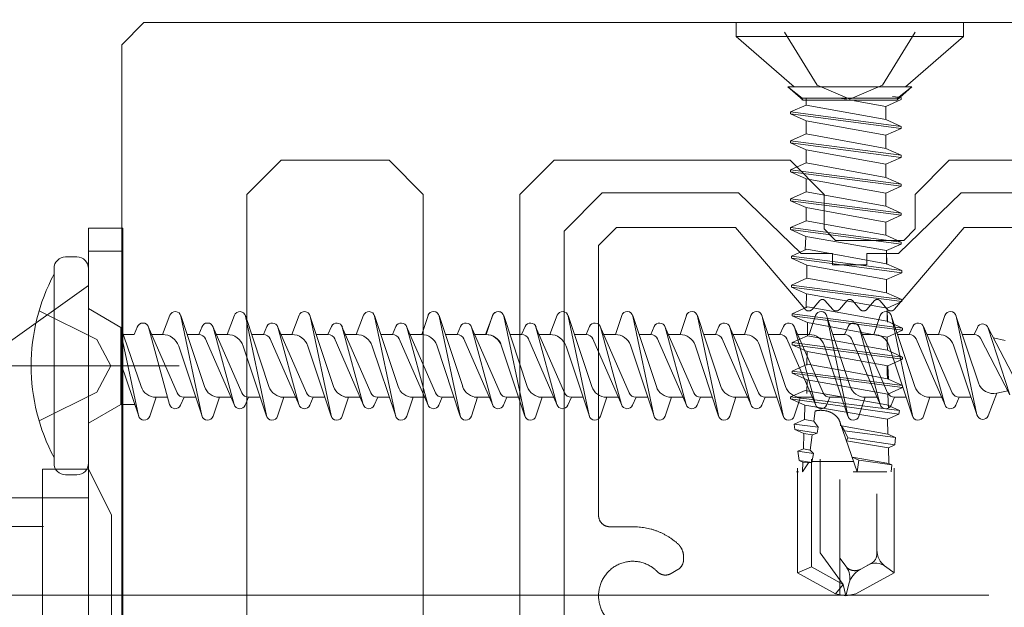
# Model space of a CAD drawing. Units: millimetres. Extents: x 3450 to 5850, y 3757 to 7257.
# Drawn here: x 4773 to 4781, y 4932 to 4937 of the extents above; entities that cross this region are included whole.
import ezdxf

# ---------------------------------------------------------------- set-up
doc = ezdxf.new("R2010")
doc.units = ezdxf.units.MM
doc.header["$LTSCALE"] = 5.08
doc.header["$PDMODE"] = 1
doc.header["$PDSIZE"] = -2
doc.layers.get('0').update_dxf_attribs({"lineweight": 0})
for name, color, linetype, lineweight in [('ルーバー', 7, 'Continuous', 0), ('一般', 7, 'Continuous', 0), ('背面金物', 7, 'Continuous', 0), ('長穴', 7, 'Continuous', 0)]:
    doc.layers.add(name, color=color, linetype=linetype, lineweight=lineweight)
doc.styles.add('Osaka', font='txt')
doc.dimstyles.new('HT標準', dxfattribs={"dimtxt": 2.036051, "dimasz": 0.500745, "dimexe": 0, "dimexo": 1, "dimgap": 0.5, "dimtad": 1, "dimdec": 4, "dimdsep": 46, "dimtxsty": 'Osaka', "dimblk": 'DOT', "dimblk1": 'DOT', "dimblk2": 'DOT', "dimcen": 0, "dimadec": 4, "dimazin": 0, "dimtfac": 0.8, "dimtdec": 4, "dimtix": 1, "dimtmove": 0, "dimatfit": 0, "dimldrblk": 'VW_FILLEDARROW', "dimfxl": 0, "dimfrac": 2, "dimtolj": 1, "dimarcsym": 0})

# ---------------------------------------------------------------- blocks, each defined once
blk = doc.blocks.new('グループ-522-1')
at = {"layer": '一般', "color": 17, "linetype": 'Continuous', "lineweight": 0}
for p, q in [((23872.575, 24679.294), (23874.064, 24680.794)), ((23874.064, 24680.794), (23878.779, 24680.794)), ((23878.779, 24680.794), (23880.268, 24679.294)), ((23884.486, 24679.294), (23885.975, 24680.794)), ((23885.975, 24680.794), (23896.272, 24680.794)), ((23896.272, 24680.794), (23897.761, 24679.294)), ((23901.732, 24679.294), (23903.22, 24680.794)), ((23903.22, 24680.794), (23913.518, 24680.794)), ((23872.575, 24644.294), (23872.575, 24679.294)), ((23880.268, 24679.294), (23880.268, 24644.294)), ((23884.486, 24644.294), (23884.486, 24679.294)), ((23897.761, 24679.294), (23897.761, 24677.794)), ((23901.732, 24677.794), (23901.732, 24679.294)), ((23897.761, 24677.794), (23898.258, 24677.294)), ((23901.235, 24677.294), (23901.732, 24677.794)), ((23898.258, 24677.294), (23901.235, 24677.294))]:
    blk.add_line(p, q, dxfattribs=at)
blk = doc.blocks.new('グループ-523-1')
at = {"layer": 'ルーバー', "color": 4, "lineweight": 0}
for p, q in [((23886.421, 24677.697), (23888.075, 24679.364)), ((23894.015, 24679.364), (23888.075, 24679.364)), ((23896.755, 24676.729), (23894.015, 24679.364)), ((23901, 24676.729), (23903.741, 24679.364)), ((23903.741, 24679.364), (23909.68, 24679.364)), ((23911.335, 24677.697), (23909.68, 24679.364)), ((23886.421, 24677.697), (23886.421, 24645.89)), ((23888.694, 24677.858), (23887.916, 24677.074)), ((23893.894, 24677.858), (23888.694, 24677.858)), ((23893.894, 24677.858), (23896.928, 24674.295)), ((23903.862, 24677.858), (23900.828, 24674.295)), ((23903.862, 24677.858), (23909.061, 24677.858)), ((23909.061, 24677.858), (23909.84, 24677.074)), ((23911.335, 24677.697), (23911.335, 24645.89)), ((23887.916, 24677.074), (23887.916, 24665.308)), ((23909.84, 24677.074), (23909.84, 24665.308)), ((23898.13, 24676.729), (23896.755, 24676.729)), ((23898.13, 24676.227), (23898.13, 24676.729)), ((23899.625, 24676.729), (23901, 24676.729)), ((23899.625, 24676.227), (23899.625, 24676.729)), ((23899.625, 24676.227), (23898.13, 24676.227)), ((23897.233, 24674.286), (23897.57, 24674.67)), ((23898.131, 24674.286), (23897.794, 24674.67)), ((23898.429, 24674.286), (23898.766, 24674.67)), ((23899.326, 24674.286), (23898.99, 24674.67)), ((23899.625, 24674.286), (23899.962, 24674.67)), ((23900.522, 24674.286), (23900.186, 24674.67)), ((23889.411, 24664.806), (23888.414, 24664.806)), ((23908.345, 24664.806), (23909.342, 24664.806)), ((23891.623, 24663.504), (23891.623, 24663.371)), ((23906.133, 24663.504), (23906.133, 24663.371)), ((23891.374, 24662.936), (23891.082, 24662.766)), ((23906.382, 24662.936), (23906.674, 24662.766)), ((23891.374, 24660.652), (23891.082, 24660.822)), ((23906.382, 24660.652), (23906.674, 24660.822)), ((23891.623, 24660.084), (23891.623, 24660.217)), ((23906.133, 24660.084), (23906.133, 24660.217)), ((23889.411, 24658.782), (23888.414, 24658.782)), ((23908.345, 24658.782), (23909.342, 24658.782)), ((23887.916, 24646.514), (23887.916, 24658.28)), ((23909.84, 24646.514), (23909.84, 24658.28)), ((23893.894, 24645.73), (23896.928, 24649.293)), ((23897.233, 24649.301), (23897.57, 24648.918)), ((23898.131, 24649.301), (23897.794, 24648.918)), ((23898.429, 24649.301), (23898.766, 24648.918)), ((23899.326, 24649.301), (23898.99, 24648.918)), ((23899.625, 24649.301), (23899.962, 24648.918)), ((23900.522, 24649.301), (23900.186, 24648.918)), ((23903.862, 24645.73), (23900.828, 24649.293)), ((23898.878, 24647.361), (23898.13, 24647.361)), ((23898.13, 24647.361), (23898.13, 24646.859)), ((23898.878, 24647.361), (23899.625, 24647.361)), ((23899.625, 24647.361), (23899.625, 24646.859)), ((23896.755, 24646.859), (23894.015, 24644.224)), ((23898.13, 24646.859), (23896.755, 24646.859)), ((23899.625, 24646.859), (23901, 24646.859)), ((23901, 24646.859), (23903.741, 24644.224)), ((23888.694, 24645.73), (23887.916, 24646.514)), ((23909.061, 24645.73), (23909.84, 24646.514)), ((23886.421, 24645.89), (23888.075, 24644.224)), ((23911.335, 24645.89), (23909.68, 24644.224)), ((23888.694, 24645.73), (23893.894, 24645.73)), ((23903.862, 24645.73), (23909.061, 24645.73)), ((23894.015, 24644.224), (23888.075, 24644.224)), ((23903.741, 24644.224), (23909.68, 24644.224))]:
    blk.add_line(p, q, dxfattribs=at)
for points in [[(23897.57, 24674.67), (23897.599, 24674.702), (23897.682, 24674.727), (23897.765, 24674.702), (23897.794, 24674.67)], [(23898.766, 24674.67), (23898.795, 24674.702), (23898.878, 24674.727), (23898.961, 24674.702), (23898.99, 24674.67)], [(23899.962, 24674.67), (23899.99, 24674.702), (23900.074, 24674.727), (23900.157, 24674.702), (23900.186, 24674.67)], [(23897.233, 24674.286), (23897.194, 24674.241), (23897.078, 24674.21), (23896.965, 24674.247), (23896.928, 24674.295)], [(23898.429, 24674.286), (23898.391, 24674.243), (23898.28, 24674.21), (23898.169, 24674.243), (23898.131, 24674.286)], [(23899.625, 24674.286), (23899.587, 24674.243), (23899.476, 24674.21), (23899.365, 24674.243), (23899.326, 24674.286)], [(23900.828, 24674.295), (23900.791, 24674.247), (23900.677, 24674.21), (23900.562, 24674.241), (23900.522, 24674.286)], [(23888.414, 24664.806), (23888.281, 24664.806), (23888.049, 24664.94), (23887.916, 24665.173), (23887.916, 24665.308)], [(23909.84, 24665.308), (23909.84, 24665.173), (23909.706, 24664.94), (23909.475, 24664.806), (23909.342, 24664.806)], [(23889.411, 24664.806), (23890.522, 24664.806), (23891.364, 24664.074)], [(23906.392, 24664.074), (23907.233, 24664.806), (23908.345, 24664.806)], [(23891.364, 24664.074), (23891.487, 24663.967), (23891.623, 24663.668), (23891.623, 24663.504)], [(23906.133, 24663.504), (23906.133, 24663.668), (23906.268, 24663.967), (23906.392, 24664.074)], [(23890.477, 24660.739), (23890.196, 24660.45), (23889.42, 24660.234), (23888.642, 24660.44), (23888.072, 24661.011), (23887.863, 24661.794), (23888.072, 24662.576), (23888.642, 24663.148), (23889.42, 24663.353), (23890.196, 24663.138), (23890.477, 24662.849)], [(23891.623, 24663.371), (23891.623, 24663.236), (23891.489, 24663.003), (23891.374, 24662.936)], [(23906.382, 24662.936), (23906.266, 24663.003), (23906.133, 24663.236), (23906.133, 24663.371)], [(23907.278, 24662.849), (23907.56, 24663.138), (23908.336, 24663.353), (23909.114, 24663.148), (23909.684, 24662.576), (23909.893, 24661.794), (23909.684, 24661.011), (23909.114, 24660.44), (23908.336, 24660.234), (23907.56, 24660.45), (23907.278, 24660.739)], [(23891.082, 24662.766), (23890.986, 24662.71), (23890.764, 24662.691), (23890.555, 24662.769), (23890.477, 24662.849)], [(23907.278, 24662.849), (23907.2, 24662.769), (23906.992, 24662.691), (23906.77, 24662.71), (23906.674, 24662.766)], [(23890.477, 24660.739), (23890.555, 24660.819), (23890.764, 24660.897), (23890.986, 24660.878), (23891.082, 24660.822)], [(23891.374, 24660.652), (23891.489, 24660.585), (23891.623, 24660.352), (23891.623, 24660.217)], [(23906.133, 24660.217), (23906.133, 24660.352), (23906.266, 24660.585), (23906.382, 24660.652)], [(23906.674, 24660.822), (23906.77, 24660.878), (23906.992, 24660.897), (23907.2, 24660.819), (23907.278, 24660.739)], [(23891.623, 24660.084), (23891.623, 24659.919), (23891.487, 24659.621), (23891.364, 24659.513)], [(23906.392, 24659.513), (23906.268, 24659.621), (23906.133, 24659.919), (23906.133, 24660.084)], [(23891.364, 24659.513), (23890.522, 24658.782), (23889.411, 24658.782)], [(23908.345, 24658.782), (23907.233, 24658.782), (23906.392, 24659.513)], [(23887.916, 24658.28), (23887.916, 24658.414), (23888.049, 24658.647), (23888.281, 24658.782), (23888.414, 24658.782)], [(23909.342, 24658.782), (23909.475, 24658.782), (23909.706, 24658.647), (23909.84, 24658.414), (23909.84, 24658.28)], [(23896.928, 24649.293), (23896.965, 24649.34), (23897.078, 24649.378), (23897.194, 24649.346), (23897.233, 24649.301)], [(23898.131, 24649.301), (23898.169, 24649.345), (23898.28, 24649.377), (23898.391, 24649.345), (23898.429, 24649.301)], [(23899.326, 24649.301), (23899.365, 24649.345), (23899.476, 24649.377), (23899.587, 24649.345), (23899.625, 24649.301)], [(23900.522, 24649.301), (23900.562, 24649.346), (23900.677, 24649.378), (23900.791, 24649.34), (23900.828, 24649.293)], [(23897.794, 24648.918), (23897.765, 24648.885), (23897.682, 24648.861), (23897.599, 24648.885), (23897.57, 24648.918)], [(23898.99, 24648.918), (23898.961, 24648.885), (23898.878, 24648.861), (23898.795, 24648.885), (23898.766, 24648.918)], [(23900.186, 24648.918), (23900.157, 24648.885), (23900.074, 24648.861), (23899.99, 24648.885), (23899.962, 24648.918)]]:
    blk.add_open_spline(points, degree=2, dxfattribs=at)
blk = doc.blocks.new('グループ-524-1')
at = {"layer": 'ルーバー', "color": 2, "linetype": 'Continuous', "lineweight": 0}
for p, q in [((23896.024, 24686.374), (23897.457, 24684.061)), ((23901.731, 24686.374), (23900.298, 24684.061)), ((23903.841, 24686.195), (23893.915, 24686.195)), ((23896.173, 24683.998), (23896.793, 24683.499)), ((23897.457, 24684.061), (23898.878, 24683.453)), ((23900.298, 24684.061), (23898.878, 24683.453)), ((23901.583, 24683.998), (23900.962, 24683.499)), ((23896.793, 24683.408), (23896.793, 24683.499)), ((23896.793, 24683.499), (23900.962, 24683.499)), ((23900.962, 24683.499), (23900.962, 24683.408))]:
    blk.add_line(p, q, dxfattribs=at)
at = {"layer": 'ルーバー', "color": 2, "linetype": 'Continuous', "lineweight": 0, "flags": 128}
for points in [[(23896.447, 24683.998), (23893.915, 24686.195), (23893.915, 24686.794), (23903.841, 24686.794), (23903.841, 24686.195), (23901.309, 24683.998)], [(23901.583, 24683.998), (23900.936, 24683.408), (23896.842, 24683.408), (23896.173, 24683.998)]]:
    blk.add_lwpolyline(points, close=True, dxfattribs=at)
blk = doc.blocks.new('グループ-525-1')
at = {"layer": 'ルーバー', "color": 2, "linetype": 'Continuous', "lineweight": 0}
for p, q in [((23896.969, 24683.49), (23896.969, 24683.199)), ((23898.732, 24683.452), (23898.521, 24683.49)), ((23900.444, 24683.141), (23899.083, 24683.388)), ((23901.116, 24683.44), (23900.444, 24683.141)), ((23900.744, 24683.578), (23901.116, 24683.53)), ((23901.116, 24683.53), (23901.116, 24683.44)), ((23896.297, 24682.899), (23896.969, 24683.199)), ((23896.297, 24682.899), (23896.297, 24682.81)), ((23896.297, 24682.899), (23901.116, 24682.269)), ((23896.297, 24682.81), (23901.116, 24682.179)), ((23896.297, 24682.81), (23896.969, 24682.51)), ((23900.444, 24682.568), (23896.969, 24683.199)), ((23900.444, 24683.141), (23900.444, 24682.568)), ((23900.444, 24681.88), (23896.969, 24682.51)), ((23896.969, 24682.51), (23896.969, 24681.938)), ((23901.116, 24682.269), (23900.444, 24682.568)), ((23901.116, 24682.179), (23900.444, 24681.88)), ((23901.116, 24682.269), (23901.116, 24682.179)), ((23896.297, 24681.638), (23896.969, 24681.938)), ((23896.297, 24681.638), (23896.297, 24681.549)), ((23896.297, 24681.638), (23901.116, 24681.007)), ((23896.297, 24681.549), (23901.116, 24680.918)), ((23896.297, 24681.549), (23896.969, 24681.249)), ((23900.444, 24681.307), (23896.969, 24681.938)), ((23900.444, 24681.88), (23900.444, 24681.307)), ((23900.444, 24680.618), (23896.969, 24681.249)), ((23896.969, 24681.249), (23896.969, 24680.676)), ((23901.116, 24681.007), (23900.444, 24681.307)), ((23896.297, 24680.377), (23896.969, 24680.676)), ((23900.444, 24680.046), (23896.969, 24680.676)), ((23901.116, 24680.918), (23900.444, 24680.618)), ((23901.116, 24681.007), (23901.116, 24680.918)), ((23896.297, 24680.377), (23896.297, 24680.287)), ((23896.297, 24680.377), (23901.116, 24679.746)), ((23896.297, 24680.287), (23901.116, 24679.657)), ((23896.297, 24680.287), (23896.969, 24679.988)), ((23900.444, 24680.618), (23900.444, 24680.046)), ((23900.444, 24679.357), (23896.969, 24679.988)), ((23896.969, 24679.988), (23896.969, 24679.415)), ((23901.116, 24679.746), (23900.444, 24680.046)), ((23896.297, 24679.115), (23896.969, 24679.415)), ((23900.444, 24678.784), (23896.969, 24679.415)), ((23901.116, 24679.657), (23900.444, 24679.357)), ((23901.116, 24679.746), (23901.116, 24679.657)), ((23896.297, 24679.115), (23896.297, 24679.026)), ((23896.297, 24679.115), (23901.116, 24678.485)), ((23896.297, 24679.026), (23901.116, 24678.395)), ((23896.297, 24679.026), (23896.969, 24678.726)), ((23900.444, 24679.357), (23900.444, 24678.784)), ((23900.444, 24678.096), (23896.969, 24678.726)), ((23896.969, 24678.726), (23896.969, 24678.154)), ((23901.116, 24678.485), (23900.444, 24678.784)), ((23896.297, 24677.854), (23896.969, 24678.154)), ((23898.988, 24677.787), (23896.969, 24678.154)), ((23901.116, 24678.395), (23900.444, 24678.096)), ((23900.444, 24678.096), (23900.444, 24677.787)), ((23901.116, 24678.485), (23901.116, 24678.395)), ((23896.297, 24677.854), (23896.297, 24677.765)), ((23896.297, 24677.854), (23901.116, 24677.224)), ((23896.297, 24677.765), (23901.116, 24677.134)), ((23896.297, 24677.765), (23896.958, 24677.47)), ((23900.453, 24677.519), (23898.988, 24677.787)), ((23900.444, 24677.787), (23900.453, 24677.519)), ((23896.958, 24677.47), (23896.938, 24676.869)), ((23900.476, 24676.849), (23896.958, 24677.47)), ((23901.116, 24677.224), (23900.453, 24677.519)), ((23901.116, 24677.224), (23901.116, 24677.134)), ((23896.329, 24676.607), (23897.001, 24676.907)), ((23900.476, 24676.276), (23897.001, 24676.907)), ((23901.116, 24677.134), (23900.476, 24676.849)), ((23900.476, 24676.849), (23900.496, 24676.238)), ((23900.476, 24676.849), (23900.476, 24676.276)), ((23896.329, 24676.607), (23896.329, 24676.518)), ((23896.329, 24676.607), (23901.148, 24675.977)), ((23896.329, 24676.518), (23901.148, 24675.887)), ((23896.329, 24676.518), (23897.001, 24676.218)), ((23900.476, 24675.588), (23897.001, 24676.218)), ((23897.001, 24676.218), (23897.001, 24675.645)), ((23901.148, 24675.977), (23900.476, 24676.276)), ((23901.148, 24675.977), (23901.148, 24675.887)), ((23896.329, 24675.346), (23897.001, 24675.645)), ((23899.02, 24675.279), (23897.001, 24675.645)), ((23901.148, 24675.887), (23900.476, 24675.588)), ((23900.476, 24675.588), (23900.476, 24675.279)), ((23896.329, 24675.346), (23896.329, 24675.256)), ((23896.329, 24675.346), (23901.148, 24674.715)), ((23896.329, 24675.256), (23901.148, 24674.626)), ((23896.329, 24675.256), (23896.99, 24674.962)), ((23900.485, 24675.011), (23899.02, 24675.279)), ((23900.476, 24675.279), (23900.485, 24675.011)), ((23896.99, 24674.962), (23896.97, 24674.36)), ((23900.508, 24674.34), (23896.99, 24674.962)), ((23901.148, 24674.715), (23900.485, 24675.011)), ((23901.148, 24674.715), (23901.148, 24674.626)), ((23896.361, 24674.099), (23897.033, 24674.398)), ((23900.508, 24673.768), (23897.033, 24674.398)), ((23901.148, 24674.626), (23900.508, 24674.34)), ((23900.508, 24674.34), (23900.528, 24673.73)), ((23900.508, 24674.34), (23900.508, 24673.768)), ((23896.361, 24674.099), (23896.361, 24674.009)), ((23896.361, 24674.099), (23901.179, 24673.468)), ((23896.361, 24674.009), (23901.179, 24673.379)), ((23896.361, 24674.009), (23897.033, 24673.71)), ((23900.508, 24673.079), (23897.033, 24673.71)), ((23897.033, 24673.71), (23897.033, 24673.137)), ((23901.179, 24673.468), (23900.508, 24673.768)), ((23901.179, 24673.379), (23900.508, 24673.079)), ((23901.179, 24673.468), (23901.179, 24673.379)), ((23896.361, 24672.838), (23897.033, 24673.137)), ((23899.052, 24672.771), (23897.033, 24673.137)), ((23900.508, 24673.079), (23900.508, 24672.771)), ((23896.361, 24672.838), (23896.361, 24672.748)), ((23896.361, 24672.838), (23901.179, 24672.207)), ((23896.361, 24672.748), (23901.179, 24672.118)), ((23896.361, 24672.748), (23897.022, 24672.453)), ((23900.517, 24672.502), (23899.052, 24672.771)), ((23900.508, 24672.771), (23900.517, 24672.502)), ((23901.179, 24672.207), (23900.517, 24672.502)), ((23897.022, 24672.453), (23897.002, 24671.852)), ((23900.539, 24671.832), (23897.022, 24672.453)), ((23901.179, 24672.118), (23900.539, 24671.832)), ((23901.179, 24672.207), (23901.179, 24672.118)), ((23896.361, 24671.596), (23897.033, 24671.896)), ((23899.052, 24671.529), (23897.033, 24671.896)), ((23900.508, 24671.838), (23900.508, 24671.529)), ((23900.539, 24671.832), (23900.56, 24671.222)), ((23896.361, 24671.596), (23896.361, 24671.507)), ((23896.361, 24671.596), (23901.179, 24670.966)), ((23896.361, 24671.507), (23901.179, 24670.876)), ((23896.361, 24671.507), (23897.022, 24671.212)), ((23897.022, 24671.212), (23897.002, 24670.611)), ((23900.539, 24670.591), (23897.022, 24671.212)), ((23900.517, 24671.261), (23899.052, 24671.529)), ((23900.508, 24671.529), (23900.517, 24671.261)), ((23901.179, 24670.966), (23900.517, 24671.261)), ((23901.179, 24670.876), (23900.539, 24670.591)), ((23901.179, 24670.966), (23901.179, 24670.876)), ((23896.297, 24670.479), (23896.938, 24670.755)), ((23896.297, 24670.479), (23896.297, 24670.39)), ((23896.297, 24670.479), (23901.042, 24669.881)), ((23896.297, 24670.39), (23901.019, 24669.716)), ((23896.297, 24670.39), (23896.916, 24670.114)), ((23900.496, 24670.125), (23896.938, 24670.755)), ((23900.539, 24670.591), (23900.56, 24669.98)), ((23896.916, 24670.114), (23896.895, 24669.484)), ((23900.518, 24669.493), (23896.916, 24670.114)), ((23901.042, 24669.881), (23900.496, 24670.125)), ((23896.452, 24669.287), (23896.895, 24669.484)), ((23897.31, 24669.411), (23896.895, 24669.484)), ((23897.31, 24669.411), (23897.366, 24669.858)), ((23901.019, 24669.716), (23900.518, 24669.493)), ((23900.518, 24669.493), (23900.54, 24668.844)), ((23901.042, 24669.881), (23901.019, 24669.716)), ((23896.452, 24669.287), (23896.485, 24669.045)), ((23896.452, 24669.287), (23897.503, 24669.146)), ((23897.503, 24669.146), (23897.31, 24669.411)), ((23897.456, 24668.895), (23897.503, 24669.146)), ((23898.445, 24669.387), (23899.201, 24667.201)), ((23900.54, 24668.844), (23898.51, 24669.201)), ((23898.644, 24668.993), (23898.51, 24669.201)), ((23896.485, 24669.045), (23897.456, 24668.895)), ((23896.485, 24669.045), (23896.874, 24668.871)), ((23896.874, 24668.871), (23896.851, 24668.204)), ((23897.235, 24668.811), (23896.874, 24668.871)), ((23897.152, 24668.152), (23897.235, 24668.811)), ((23897.235, 24668.811), (23897.456, 24668.895)), ((23898.794, 24668.688), (23898.644, 24668.993)), ((23898.644, 24668.993), (23900.879, 24668.693)), ((23898.732, 24668.558), (23898.794, 24668.688)), ((23898.794, 24668.688), (23900.836, 24668.373)), ((23900.879, 24668.693), (23900.54, 24668.844)), ((23900.879, 24668.693), (23900.836, 24668.373)), ((23896.615, 24668.098), (23896.851, 24668.204)), ((23897.152, 24668.152), (23896.851, 24668.204)), ((23900.56, 24668.25), (23898.732, 24668.558)), ((23900.836, 24668.373), (23900.56, 24668.25)), ((23900.56, 24668.25), (23900.583, 24667.563)), ((23896.615, 24668.098), (23896.669, 24667.702)), ((23896.615, 24668.098), (23897.291, 24668)), ((23897.291, 24668), (23897.152, 24668.152)), ((23897.218, 24667.602), (23897.291, 24668)), ((23900.583, 24667.563), (23898.981, 24667.838)), ((23898.981, 24667.838), (23899.273, 24667.713)), ((23896.589, 24667.358), (23896.589, 24662.799)), ((23896.669, 24667.702), (23897.218, 24667.602)), ((23896.669, 24667.702), (23896.832, 24667.629)), ((23896.832, 24667.629), (23896.817, 24667.204)), ((23896.817, 24667.204), (23897.082, 24667.588)), ((23897.082, 24667.588), (23896.832, 24667.629)), ((23897.082, 24667.588), (23897.218, 24667.602)), ((23897.209, 24663.056), (23897.209, 24667.751)), ((23899.047, 24667.648), (23897.226, 24667.648)), ((23897.581, 24663.675), (23897.581, 24667.751)), ((23899.273, 24667.713), (23899.201, 24667.201)), ((23899.273, 24667.713), (23900.717, 24667.504)), ((23900.717, 24667.504), (23900.583, 24667.563)), ((23900.717, 24667.504), (23900.676, 24667.201)), ((23900.807, 24667.358), (23900.807, 24662.799)), ((23896.636, 24667.201), (23896.558, 24667.201)), ((23900.496, 24667.201), (23899.021, 24667.201)), ((23898.45, 24661.838), (23898.45, 24666.86)), ((23898.588, 24662.287), (23897.581, 24663.675)), ((23897.209, 24663.056), (23896.589, 24662.799)), ((23898.588, 24662.287), (23897.209, 24663.056)), ((23898.25, 24661.873), (23896.589, 24662.799)), ((23900.807, 24662.799), (23899.146, 24661.873)), ((23898.25, 24661.873), (23898.588, 24662.287)), ((23898.588, 24662.287), (23898.698, 24661.794)), ((23898.855, 24662.359), (23898.698, 24661.794)), ((23898.698, 24661.794), (23898.25, 24661.873)), ((23899.146, 24661.873), (23898.698, 24661.794))]:
    blk.add_line(p, q, dxfattribs=at)
at = {"layer": 'ルーバー', "color": 2, "linetype": 'Continuous', "lineweight": 0, "flags": 128}
for points in [[(23900.063, 24666.237), (23900.063, 24663.605, -0.272018), (23899.838, 24663.223), (23899.798, 24663.201)], [(23900.46, 24663.055), (23900.41, 24663.092, -0.238074), (23900.063, 24663.779), (23900.063, 24666.237)], [(23898.45, 24663.437), (23898.719, 24663.066), (23898.731, 24663.049, -0.228673), (23898.855, 24662.359)], [(23898.855, 24662.359, -0.200293), (23899.3, 24662.923), (23899.355, 24662.954), (23899.798, 24663.201)], [(23899.652, 24663.12), (23899.664, 24663.126, -0.294152), (23900.43, 24663.077), (23900.807, 24662.799)]]:
    blk.add_lwpolyline(points, format="xyb", dxfattribs=at)
at = {"layer": 'ルーバー', "color": 2, "linetype": 'Continuous', "lineweight": 0}
for points in [[(23897.366, 24669.858), (23897.563, 24669.902), (23897.965, 24669.845), (23898.292, 24669.655), (23898.475, 24669.372), (23898.475, 24669.214)], [(23899.355, 24662.954), (23899.252, 24662.897), (23899.002, 24662.885), (23898.781, 24662.98), (23898.719, 24663.066)]]:
    blk.add_open_spline(points, degree=2, dxfattribs=at)
at = {"layer": 'ルーバー', "color": 2}
blk.add_blockref('グループ-524-1', (0, 0), dxfattribs=at)
blk = doc.blocks.new('グループ-526-1')
at = {"layer": '長穴', "color": 1, "linetype": 'Continuous', "lineweight": 0, "flags": 128}
blk.add_lwpolyline([(23867.116, 24685.831), (23867.116, 24637.756), (23868.071, 24636.794), (23966.161, 24636.794), (23967.116, 24637.756), (23967.116, 24685.831), (23966.161, 24686.794), (23868.071, 24686.794)], close=True, dxfattribs=at)
at = {"layer": 'ルーバー', "color": 2}
blk.add_blockref('グループ-525-1', (0, 0), dxfattribs=at)
at = {"layer": 'ルーバー', "color": 7}
blk.add_blockref('グループ-522-1', (0, 0), dxfattribs=at)
at = {"layer": 'ルーバー', "color": 4}
blk.add_blockref('グループ-523-1', (0, 0), dxfattribs=at)
blk = doc.blocks.new('_DOT')
at = {"color": 0, "linetype": 'ByBlock', "lineweight": -2}
blk.add_line((-0.5, 0), (-1, 0), dxfattribs=at)
at = {"color": 0, "linetype": 'ByBlock', "const_width": 0.5}
blk.add_lwpolyline([(-0.25, 0, 1), (0.25, 0, 1)], format="xyb", close=True, dxfattribs=at)
blk = doc.blocks.new('*D983')
at = {"layer": 'Defpoints', "color": 0}
for p in [(4773.4222, 4940.0389), (4773.4222, 4937.138), (4793.4222, 4937.138)]:
    blk.add_point(p, dxfattribs=at)
at = {"layer": '一般', "color": 0, "lineweight": -2}
for p, q in [((4773.4222, 4938.138), (4773.4222, 4940.0389)), ((4792.9215, 4940.0389), (4773.923, 4940.0389)), ((4793.4222, 4938.138), (4793.4222, 4940.0389))]:
    blk.add_line(p, q, dxfattribs=at)
at = {"layer": '一般', "color": 0, "lineweight": -2, "xscale": 0.5007446289062499, "yscale": 0.5007446289062499, "zscale": 0.5007446289062499, "rotation": 180}
blk.add_blockref('_DOT', (4773.4222, 4940.0389), dxfattribs=at)
at = {"layer": '一般', "color": 0, "lineweight": -2, "xscale": 0.5007446289062499, "yscale": 0.5007446289062499, "zscale": 0.5007446289062499}
blk.add_blockref('_DOT', (4793.4222, 4940.0389), dxfattribs=at)
at = {"layer": '一般', "color": 0, "lineweight": 0, "insert": (4783.4222, 4941.189), "char_height": 1.90031, "attachment_point": 5, "style": 'Osaka'}
blk.add_mtext('\\A1;Ｗ100', dxfattribs=at)
blk = doc.blocks.new('VW_FILLEDARROW')
at = {"linetype": 'Continuous', "lineweight": 0}
blk.add_hatch(color=0, dxfattribs=at).paths.add_polyline_path([(-6.341, 1.699), (0, 0), (-6.341, -1.699)])
at = {"color": 0, "linetype": 'Continuous', "lineweight": 0, "flags": 128}
blk.add_lwpolyline([(-6.341, 1.699), (0, 0), (-6.341, -1.699)], close=True, dxfattribs=at)
blk = doc.blocks.new('グループ-3912-1')
at = {"layer": '背面金物', "color": 4, "lineweight": 0}
for p, q in [((23838.658, 24664.073), (23839.408, 24664.823)), ((23850.658, 24664.823), (23839.408, 24664.823)), ((23839.408, 24658.823), (23839.408, 24664.823)), ((23838.658, 24664.073), (23838.658, 24659.573)), ((23850.658, 24664.073), (23838.658, 24664.073)), ((23850.658, 24659.573), (23838.658, 24659.573)), ((23838.658, 24659.573), (23839.408, 24658.823)), ((23850.658, 24658.823), (23839.408, 24658.823))]:
    blk.add_line(p, q, dxfattribs=at)
at = {"layer": '背面金物', "color": 17, "linetype": 'Continuous', "lineweight": 0}
for p, q in [((23850.658, 24664.823), (23863.692, 24664.823)), ((23850.658, 24658.823), (23863.658, 24658.823))]:
    blk.add_line(p, q, dxfattribs=at)
at = {"layer": '背面金物', "color": 17, "linetype": 'Continuous', "lineweight": 0, "flags": 128}
for points in [[(23865.658, 24656.323), (23865.658, 24667.323), (23863.658, 24667.323), (23863.658, 24656.323)], [(23865.658, 24656.323), (23865.658, 24667.323), (23866.658, 24665.323), (23866.658, 24658.323)]]:
    blk.add_lwpolyline(points, close=True, dxfattribs=at)
blk = doc.blocks.new('グループ-3915-1')
at = {"layer": '背面金物', "color": 4, "linetype": 'Continuous', "lineweight": 0}
for p, q in [((23865.658, 24676.823), (23867.158, 24676.823)), ((23862.158, 24672.823), (23865.658, 24675.323)), ((23862.158, 24672.823), (23862.158, 24650.823)), ((23862.158, 24671.823), (23865.658, 24671.823)), ((23862.158, 24666.073), (23865.658, 24666.073)), ((23862.158, 24657.573), (23865.658, 24657.573)), ((23862.158, 24651.823), (23865.658, 24651.823)), ((23862.158, 24650.823), (23865.658, 24648.323)), ((23865.658, 24646.823), (23867.158, 24646.823))]:
    blk.add_line(p, q, dxfattribs=at)
at = {"layer": '背面金物', "color": 4, "linetype": 'Continuous', "lineweight": 0, "flags": 128}
blk.add_lwpolyline([(23865.658, 24645.823), (23865.658, 24677.823), (23867.158, 24677.823), (23867.158, 24645.823)], close=True, dxfattribs=at)
blk.add_lwpolyline([(23865.658, 24645.823), (23867.158, 24645.823), (23867.158, 24677.823), (23865.658, 24677.823)], dxfattribs=at)
blk = doc.blocks.new('グループ-3916-1')
at = {"layer": '背面金物', "color": 4}
blk.add_blockref('グループ-3915-1', (0, 0), dxfattribs=at)
blk = doc.blocks.new('グループ-3917-1')
at = {"layer": '背面金物', "color": 2, "linetype": 'Continuous', "lineweight": 0}
for p, q in [((23869.623, 24671.823), (23859.623, 24671.823)), ((23869.623, 24651.823), (23859.623, 24651.823))]:
    blk.add_line(p, q, dxfattribs=at)
at = {"layer": '背面金物', "color": 4}
blk.add_blockref('グループ-3916-1', (0, 0), dxfattribs=at)
blk = doc.blocks.new('グループ-3920-1')
at = {"layer": '背面金物', "color": 2, "lineweight": 0}
for p, q in [((23874.531, 24673.193), (23874.847, 24674.029)), ((23875.325, 24674.019), (23876.355, 24670.925)), ((23876.246, 24669.654), (23875.332, 24673.992)), ((23877.342, 24673.193), (23877.658, 24674.029)), ((23878.136, 24674.019), (23879.167, 24670.925)), ((23879.057, 24669.654), (23878.143, 24673.992)), ((23880.199, 24673.193), (23880.475, 24674.019)), ((23880.956, 24674.019), (23881.987, 24670.925)), ((23881.877, 24669.654), (23880.963, 24673.992)), ((23883.019, 24673.193), (23883.295, 24674.019)), ((23873.906, 24673.541), (23875.167, 24670.65)), ((23874.839, 24670.14), (23873.919, 24673.506)), ((23876.11, 24673.193), (23876.261, 24673.541)), ((23876.718, 24673.541), (23877.979, 24670.65)), ((23877.651, 24670.14), (23876.73, 24673.506)), ((23878.921, 24673.193), (23879.073, 24673.541)), ((23879.538, 24673.541), (23880.799, 24670.65)), ((23880.471, 24670.14), (23879.55, 24673.506)), ((23881.741, 24673.193), (23881.893, 24673.541)), ((23882.358, 24673.541), (23883.619, 24670.65)), ((23883.291, 24670.14), (23882.37, 24673.506)), ((23873.591, 24672.996), (23874.851, 24670.105)), ((23874.058, 24673.193), (23874.531, 24673.193)), ((23874.058, 24673.193), (23874.568, 24673.193)), ((23875.6, 24673.193), (23876.11, 24673.193)), ((23876.375, 24673.058), (23877.663, 24670.105)), ((23876.869, 24673.193), (23877.342, 24673.193)), ((23876.878, 24673.193), (23877.388, 24673.193)), ((23878.411, 24673.193), (23878.921, 24673.193)), ((23879.222, 24672.996), (23880.483, 24670.105)), ((23879.689, 24673.193), (23880.199, 24673.193)), ((23881.231, 24673.193), (23881.741, 24673.193)), ((23882.042, 24672.996), (23883.303, 24670.105)), ((23882.509, 24673.193), (23883.019, 24673.193)), ((23875.234, 24672.686), (23876.253, 24669.626)), ((23878.045, 24672.686), (23879.065, 24669.626)), ((23880.854, 24672.721), (23881.885, 24669.626)), ((23874.038, 24670.453), (23874.7, 24670.453)), ((23875.468, 24670.453), (23875.316, 24670.105)), ((23875.468, 24670.453), (23875.978, 24670.453)), ((23877.01, 24670.453), (23876.735, 24669.626)), ((23876.849, 24670.453), (23877.511, 24670.453)), ((23878.279, 24670.453), (23878.128, 24670.105)), ((23878.279, 24670.453), (23878.789, 24670.453)), ((23879.821, 24670.453), (23879.546, 24669.626)), ((23879.821, 24670.453), (23880.331, 24670.453)), ((23881.099, 24670.453), (23880.948, 24670.105)), ((23881.099, 24670.453), (23881.609, 24670.453)), ((23882.641, 24670.453), (23882.366, 24669.626)), ((23882.641, 24670.453), (23883.151, 24670.453)), ((23883.919, 24670.453), (23883.768, 24670.105))]:
    blk.add_line(p, q, dxfattribs=at)
for centre, radius, start, end in [((23875.084, 24673.939), 0.254, 11.8951, 159.3065), ((23877.895, 24673.939), 0.254, 11.8951, 159.3065), ((23880.715, 24673.939), 0.254, 11.8951, 161.5761), ((23883.535, 24673.939), 0.254, 11.8951, 161.5761), ((23876.494, 24673.439), 0.254, 15.2955, 156.4349), ((23879.305, 24673.439), 0.254, 15.2955, 156.4349), ((23882.125, 24673.439), 0.254, 15.2955, 156.4349), ((23874.531, 24672.452), 0.741, 18.4239, 90), ((23876.11, 24672.865), 0.328, 23.5651, 90), ((23877.342, 24672.452), 0.741, 18.4239, 90), ((23878.921, 24672.865), 0.328, 23.5651, 90), ((23880.199, 24672.503), 0.69, 18.4239, 90), ((23881.741, 24672.865), 0.328, 23.5651, 90), ((23883.019, 24672.503), 0.69, 18.4239, 90), ((23877.01, 24671.143), 0.69, 198.4239, 270), ((23879.821, 24671.143), 0.69, 198.4239, 270), ((23882.641, 24671.143), 0.69, 198.4239, 270), ((23875.468, 24670.781), 0.328, 203.5651, 270), ((23878.279, 24670.781), 0.328, 203.5651, 270), ((23881.099, 24670.781), 0.328, 203.5651, 270), ((23883.919, 24670.781), 0.328, 203.5651, 270), ((23875.084, 24670.207), 0.254, 195.2955, 336.4349), ((23877.895, 24670.207), 0.254, 195.2955, 336.4349), ((23880.715, 24670.207), 0.254, 195.2955, 336.4349), ((23883.535, 24670.207), 0.254, 195.2955, 336.4349), ((23876.494, 24669.707), 0.254, 191.8951, 341.5761), ((23879.305, 24669.707), 0.254, 191.8951, 341.5761), ((23882.125, 24669.707), 0.254, 191.8951, 341.5761)]:
    blk.add_arc(centre, radius, start, end, dxfattribs=at)
blk = doc.blocks.new('グループ-3921-1')
at = {"layer": '背面金物', "color": 2, "lineweight": 0}
for p, q in [((23865.158, 24676.573), (23864.658, 24676.573)), ((23864.158, 24667.573), (23864.158, 24676.073)), ((23865.658, 24667.573), (23865.658, 24676.073)), ((23865.658, 24674.323), (23867.079, 24673.503)), ((23868.893, 24673.193), (23869.209, 24674.029)), ((23869.687, 24674.019), (23870.717, 24670.925)), ((23870.608, 24669.654), (23869.694, 24673.992)), ((23871.711, 24673.193), (23872.027, 24674.029)), ((23872.505, 24674.019), (23873.535, 24670.925)), ((23873.426, 24669.654), (23872.512, 24673.992)), ((23882.982, 24673.193), (23883.298, 24674.029)), ((23883.776, 24674.019), (23884.807, 24670.925)), ((23884.697, 24669.654), (23883.783, 24673.992)), ((23885.793, 24673.193), (23886.109, 24674.029)), ((23886.587, 24674.019), (23887.618, 24670.925)), ((23887.508, 24669.654), (23886.595, 24673.992)), ((23888.65, 24673.193), (23888.926, 24674.019)), ((23889.407, 24674.019), (23890.438, 24670.925)), ((23890.328, 24669.654), (23889.415, 24673.992)), ((23891.47, 24673.193), (23891.746, 24674.019)), ((23892.227, 24674.019), (23893.258, 24670.925)), ((23893.148, 24669.654), (23892.235, 24673.992)), ((23894.29, 24673.193), (23894.566, 24674.019)), ((23895.047, 24674.019), (23896.078, 24670.925)), ((23895.968, 24669.654), (23895.055, 24673.992)), ((23897.11, 24673.193), (23897.386, 24674.019)), ((23897.867, 24674.019), (23898.898, 24670.925)), ((23898.788, 24669.654), (23897.875, 24673.992)), ((23899.93, 24673.193), (23900.206, 24674.019)), ((23900.687, 24674.019), (23901.718, 24670.925)), ((23901.608, 24669.654), (23900.695, 24673.992)), ((23902.75, 24673.193), (23903.026, 24674.019)), ((23903.507, 24674.02), (23904.491, 24671.09)), ((23904.428, 24669.688), (23903.514, 24673.992)), ((23867.079, 24670.143), (23867.079, 24673.503)), ((23867.079, 24673.503), (23867.953, 24670.925)), ((23867.654, 24673.193), (23867.805, 24673.541)), ((23868.268, 24673.541), (23869.529, 24670.65)), ((23869.201, 24670.14), (23868.281, 24673.506)), ((23870.472, 24673.193), (23870.623, 24673.541)), ((23871.086, 24673.541), (23872.347, 24670.65)), ((23872.019, 24670.14), (23871.099, 24673.506)), ((23873.29, 24673.193), (23873.441, 24673.541)), ((23882.358, 24673.541), (23883.618, 24670.65)), ((23883.29, 24670.14), (23882.37, 24673.506)), ((23884.561, 24673.193), (23884.713, 24673.541)), ((23885.169, 24673.541), (23886.43, 24670.65)), ((23886.102, 24670.14), (23885.181, 24673.506)), ((23887.372, 24673.193), (23887.524, 24673.541)), ((23887.989, 24673.541), (23889.25, 24670.65)), ((23888.922, 24670.14), (23888.001, 24673.506)), ((23890.192, 24673.193), (23890.344, 24673.541)), ((23890.809, 24673.541), (23892.07, 24670.65)), ((23891.742, 24670.14), (23890.821, 24673.506)), ((23893.012, 24673.193), (23893.164, 24673.541)), ((23893.629, 24673.541), (23894.89, 24670.65)), ((23894.562, 24670.14), (23893.641, 24673.506)), ((23895.832, 24673.193), (23895.984, 24673.541)), ((23896.449, 24673.541), (23897.71, 24670.65)), ((23897.382, 24670.14), (23896.461, 24673.506)), ((23898.652, 24673.193), (23898.804, 24673.541)), ((23899.269, 24673.541), (23900.53, 24670.65)), ((23900.202, 24670.14), (23899.281, 24673.506)), ((23901.472, 24673.193), (23901.624, 24673.541)), ((23903.349, 24670.652), (23902.089, 24673.541)), ((23903.022, 24670.14), (23902.101, 24673.506)), ((23904.309, 24673.193), (23904.444, 24673.498)), ((23904.901, 24673.512), (23906.148, 24671.112)), ((23905.861, 24670.564), (23904.918, 24673.474)), ((23867.844, 24669.654), (23867.079, 24673.286)), ((23867.198, 24673.193), (23867.654, 24673.193)), ((23868.42, 24673.193), (23868.893, 24673.193)), ((23868.422, 24673.193), (23868.932, 24673.193)), ((23869.962, 24673.193), (23870.472, 24673.193)), ((23870.757, 24673.027), (23872.031, 24670.105)), ((23871.238, 24673.193), (23871.711, 24673.193)), ((23871.24, 24673.193), (23871.75, 24673.193)), ((23872.78, 24673.193), (23873.29, 24673.193)), ((23882.042, 24672.996), (23883.303, 24670.105)), ((23882.509, 24673.193), (23882.982, 24673.193)), ((23882.509, 24673.193), (23883.019, 24673.193)), ((23884.051, 24673.193), (23884.561, 24673.193)), ((23884.826, 24673.058), (23886.114, 24670.105)), ((23885.321, 24673.193), (23885.793, 24673.193)), ((23885.329, 24673.193), (23885.839, 24673.193)), ((23886.862, 24673.193), (23887.372, 24673.193)), ((23887.673, 24672.996), (23888.934, 24670.105)), ((23888.141, 24673.193), (23888.65, 24673.193)), ((23889.682, 24673.193), (23890.192, 24673.193)), ((23890.493, 24672.996), (23891.754, 24670.105)), ((23890.961, 24673.193), (23891.47, 24673.193)), ((23892.502, 24673.193), (23893.012, 24673.193)), ((23893.313, 24672.996), (23894.574, 24670.105)), ((23893.781, 24673.193), (23894.29, 24673.193)), ((23895.322, 24673.193), (23895.832, 24673.193)), ((23896.133, 24672.996), (23897.394, 24670.105)), ((23896.601, 24673.193), (23897.11, 24673.193)), ((23898.142, 24673.193), (23898.652, 24673.193)), ((23898.953, 24672.996), (23900.214, 24670.105)), ((23899.421, 24673.193), (23899.93, 24673.193)), ((23900.962, 24673.193), (23901.472, 24673.193)), ((23901.773, 24672.996), (23903.034, 24670.105)), ((23902.241, 24673.193), (23902.75, 24673.193)), ((23904.309, 24673.193), (23903.785, 24673.193)), ((23904.582, 24673.027), (23905.861, 24670.564)), ((23905.144, 24673.045), (23905.65, 24672.933)), ((23869.596, 24672.687), (23870.615, 24669.626)), ((23872.414, 24672.686), (23873.433, 24669.626)), ((23883.685, 24672.686), (23884.704, 24669.626)), ((23886.497, 24672.686), (23887.516, 24669.626)), ((23889.305, 24672.721), (23890.336, 24669.626)), ((23892.125, 24672.721), (23893.156, 24669.626)), ((23894.945, 24672.721), (23895.976, 24669.626)), ((23897.765, 24672.721), (23898.796, 24669.626)), ((23900.585, 24672.721), (23901.616, 24669.626)), ((23903.408, 24672.72), (23904.436, 24669.66)), ((23867.079, 24671.946), (23867.851, 24669.626)), ((23868.608, 24670.453), (23868.332, 24669.626)), ((23868.608, 24670.453), (23869.116, 24670.453)), ((23869.83, 24670.453), (23869.678, 24670.105)), ((23869.83, 24670.453), (23870.34, 24670.453)), ((23871.372, 24670.453), (23871.097, 24669.626)), ((23871.372, 24670.453), (23871.88, 24670.453)), ((23872.648, 24670.453), (23872.496, 24670.105)), ((23872.648, 24670.453), (23873.158, 24670.453)), ((23874.19, 24670.453), (23873.915, 24669.626)), ((23882.489, 24670.453), (23883.151, 24670.453)), ((23883.919, 24670.453), (23883.768, 24670.105)), ((23883.919, 24670.453), (23884.429, 24670.453)), ((23885.461, 24670.453), (23885.186, 24669.626)), ((23885.301, 24670.453), (23885.962, 24670.453)), ((23886.731, 24670.453), (23886.579, 24670.105)), ((23886.731, 24670.453), (23887.24, 24670.453)), ((23888.272, 24670.453), (23887.997, 24669.626)), ((23888.272, 24670.453), (23888.782, 24670.453)), ((23889.551, 24670.453), (23889.399, 24670.105)), ((23889.551, 24670.453), (23890.06, 24670.453)), ((23891.092, 24670.453), (23890.817, 24669.626)), ((23891.092, 24670.453), (23891.602, 24670.453)), ((23892.371, 24670.453), (23892.219, 24670.105)), ((23892.371, 24670.453), (23892.88, 24670.453)), ((23893.912, 24670.453), (23893.637, 24669.626)), ((23893.912, 24670.453), (23894.422, 24670.453)), ((23895.191, 24670.453), (23895.039, 24670.105)), ((23895.191, 24670.453), (23895.7, 24670.453)), ((23896.732, 24670.453), (23896.457, 24669.626)), ((23896.732, 24670.453), (23897.242, 24670.453)), ((23898.011, 24670.453), (23897.859, 24670.105)), ((23898.011, 24670.453), (23898.52, 24670.453)), ((23899.552, 24670.453), (23899.277, 24669.626)), ((23899.552, 24670.453), (23900.062, 24670.453)), ((23900.831, 24670.453), (23900.679, 24670.105)), ((23900.831, 24670.453), (23901.34, 24670.453)), ((23902.372, 24670.453), (23902.097, 24669.626)), ((23902.372, 24670.453), (23902.882, 24670.453)), ((23903.653, 24670.453), (23903.498, 24670.104)), ((23903.653, 24670.453), (23904.17, 24670.453)), ((23905.297, 24670.634), (23904.913, 24669.649)), ((23905.297, 24670.634), (23905.77, 24670.739)), ((23865.658, 24669.323), (23867.079, 24670.143)), ((23867.679, 24670.143), (23867.079, 24670.143)), ((23864.658, 24667.073), (23865.158, 24667.073))]:
    blk.add_line(p, q, dxfattribs=at)
at = {"layer": '背面金物', "color": 2, "linetype": 'Continuous', "lineweight": 0}
for p, q in [((23863.504, 24674.223), (23866.021, 24672.968)), ((23866.021, 24672.968), (23866.63, 24671.823)), ((23866.021, 24670.678), (23866.63, 24671.823)), ((23863.504, 24669.423), (23866.021, 24670.678))]:
    blk.add_line(p, q, dxfattribs=at)
at = {"layer": '背面金物', "color": 2, "lineweight": 0}
for centre, radius, start, end in [((23864.658, 24676.073), 0.5, 90, 180), ((23865.158, 24676.073), 0.5, 0, 90), ((23871.658, 24671.823), 8.5, 151.9275, 208.0725), ((23869.446, 24673.939), 0.254, 11.8951, 159.3065), ((23872.264, 24673.939), 0.254, 11.8951, 159.3065), ((23883.535, 24673.939), 0.254, 11.8951, 159.3065), ((23886.346, 24673.939), 0.254, 11.8951, 159.3065), ((23889.166, 24673.939), 0.254, 11.8951, 161.5761), ((23891.986, 24673.939), 0.254, 11.8951, 161.5761), ((23894.806, 24673.939), 0.254, 11.8951, 161.5761), ((23897.626, 24673.939), 0.254, 11.8951, 161.5761), ((23900.446, 24673.939), 0.254, 11.8951, 161.5761), ((23903.266, 24673.939), 0.254, 11.9876, 161.5761), ((23868.036, 24673.439), 0.254, 15.2955, 164.7045), ((23870.854, 24673.439), 0.254, 15.2955, 164.7045), ((23873.674, 24673.439), 0.254, 15.2955, 156.4349), ((23884.945, 24673.439), 0.254, 15.2955, 156.4349), ((23887.756, 24673.439), 0.254, 15.2955, 156.4349), ((23890.576, 24673.439), 0.254, 15.2955, 156.4349), ((23893.396, 24673.439), 0.254, 15.2955, 156.4349), ((23896.216, 24673.439), 0.254, 15.2955, 156.4349), ((23899.036, 24673.439), 0.254, 15.2955, 156.4349), ((23901.856, 24673.439), 0.254, 15.2955, 156.4349), ((23904.676, 24673.396), 0.254, 17.9663, 156.1481), ((23868.893, 24672.452), 0.741, 18.4239, 90), ((23870.472, 24672.865), 0.328, 23.5651, 90), ((23871.711, 24672.452), 0.741, 18.4239, 90), ((23873.29, 24672.865), 0.328, 23.5651, 90), ((23882.982, 24672.452), 0.741, 18.4239, 90), ((23884.561, 24672.865), 0.328, 23.5651, 90), ((23885.793, 24672.452), 0.741, 18.4239, 90), ((23887.372, 24672.865), 0.328, 23.5651, 90), ((23888.65, 24672.503), 0.69, 18.4239, 90), ((23890.192, 24672.865), 0.328, 23.5651, 90), ((23891.47, 24672.503), 0.69, 18.4239, 90), ((23893.012, 24672.865), 0.328, 23.5651, 90), ((23894.29, 24672.503), 0.69, 18.4239, 90), ((23895.832, 24672.865), 0.328, 23.5651, 90), ((23897.11, 24672.503), 0.69, 18.4239, 90), ((23898.652, 24672.865), 0.328, 23.5651, 90), ((23899.93, 24672.503), 0.69, 18.4239, 90), ((23901.472, 24672.865), 0.328, 23.5651, 90), ((23902.75, 24672.499), 0.694, 18.5647, 90), ((23904.309, 24672.886), 0.307, 27.4452, 90), ((23868.608, 24671.143), 0.69, 198.4239, 270), ((23871.372, 24671.143), 0.69, 198.4239, 270), ((23874.19, 24671.143), 0.69, 198.4239, 270), ((23885.461, 24671.143), 0.69, 198.4239, 270), ((23888.272, 24671.143), 0.69, 198.4239, 270), ((23891.092, 24671.143), 0.69, 198.4239, 270), ((23893.912, 24671.143), 0.69, 198.4239, 270), ((23896.732, 24671.143), 0.69, 198.4239, 270), ((23899.552, 24671.143), 0.69, 198.4239, 270), ((23902.372, 24671.143), 0.69, 198.4239, 270), ((23905.147, 24671.31), 0.693, 198.5647, 282.5), ((23869.83, 24670.781), 0.328, 203.5651, 270), ((23872.648, 24670.781), 0.328, 203.5651, 270), ((23883.919, 24670.781), 0.328, 203.5651, 270), ((23886.731, 24670.781), 0.328, 203.5651, 270), ((23889.551, 24670.781), 0.328, 203.5651, 270), ((23892.371, 24670.781), 0.328, 203.5651, 270), ((23895.191, 24670.781), 0.328, 203.5651, 270), ((23898.011, 24670.781), 0.328, 203.5651, 270), ((23900.831, 24670.781), 0.328, 203.5651, 270), ((23903.653, 24670.784), 0.331, 203.5651, 270), ((23869.446, 24670.207), 0.254, 195.2955, 336.4349), ((23872.264, 24670.207), 0.254, 195.2955, 336.4349), ((23883.535, 24670.207), 0.254, 195.2955, 336.4349), ((23886.346, 24670.207), 0.254, 195.2955, 336.4349), ((23889.166, 24670.207), 0.254, 195.2955, 336.4349), ((23891.986, 24670.207), 0.254, 195.2955, 336.4349), ((23894.806, 24670.207), 0.254, 195.2955, 336.4349), ((23897.626, 24670.207), 0.254, 195.2955, 336.4349), ((23900.446, 24670.207), 0.254, 195.2955, 336.4349), ((23903.266, 24670.207), 0.254, 195.2955, 336.1481), ((23868.092, 24669.707), 0.254, 191.8951, 341.5761), ((23870.856, 24669.707), 0.254, 191.8951, 341.5761), ((23873.674, 24669.707), 0.254, 191.8951, 341.5761), ((23884.945, 24669.707), 0.254, 191.8951, 341.5761), ((23887.756, 24669.707), 0.254, 191.8951, 341.5761), ((23890.576, 24669.707), 0.254, 191.8951, 341.5761), ((23893.396, 24669.707), 0.254, 191.8951, 341.5761), ((23896.216, 24669.707), 0.254, 191.8951, 341.5761), ((23899.036, 24669.707), 0.254, 191.8951, 341.5761), ((23901.856, 24669.707), 0.254, 191.8951, 341.5761), ((23904.676, 24669.741), 0.254, 191.9876, 338.6831), ((23864.658, 24667.573), 0.5, 180, 270), ((23865.158, 24667.573), 0.5, 270, 0)]:
    blk.add_arc(centre, radius, start, end, dxfattribs=at)
at = {"layer": '背面金物', "color": 2}
blk.add_blockref('グループ-3920-1', (0, 0), dxfattribs=at)
blk = doc.blocks.new('グループ-3922-1')
at = {"layer": '背面金物', "color": 2, "linetype": 'Continuous', "lineweight": 0}
blk.add_line((23836.951, 24661.823), (23904.951, 24661.823), dxfattribs=at)
at = {"layer": '背面金物', "color": 2}
for name in ['グループ-3917-1', 'グループ-3921-1']:
    blk.add_blockref(name, (0, 0), dxfattribs=at)
at = {"layer": '背面金物', "color": 4}
blk.add_blockref('グループ-3912-1', (0, 0), dxfattribs=at)

msp = doc.modelspace()

# ---------------------------------------------------------------- block references
at = {"layer": '背面金物', "color": 17, "xscale": 0.2, "yscale": 0.2, "zscale": 0.2}
msp.add_blockref('グループ-3922-1', (0, 0), dxfattribs=at)
at = {"layer": '長穴', "color": 1, "xscale": 0.2, "yscale": 0.2, "zscale": 0.2}
msp.add_blockref('グループ-526-1', (0, 0), dxfattribs=at)

# ---------------------------------------------------------------- dimensions: what is measured, and where the dimension line sits
at = {"layer": '一般', "color": 17, "lineweight": 0}
dim = msp.add_linear_dim(base=(4773.422233, 4940.038859), p1=(4793.422233, 4937.138005), p2=(4773.422233, 4937.138005), dimstyle='HT標準', override={"dimtxt": 1.900315, "dimgap": 0.2, "dimdec": 1, "dimlfac": 5, "dimpost": 'Ｗ<>', "dimtxsty": 'Osaka', "dimtmove": 2}, dxfattribs=at)
dim.commit()
dim.dimension.update_dxf_attribs({"geometry": '*D983', "text_midpoint": (4783.422233, 4941.189017)})

doc.saveas('drawing.dxf')
